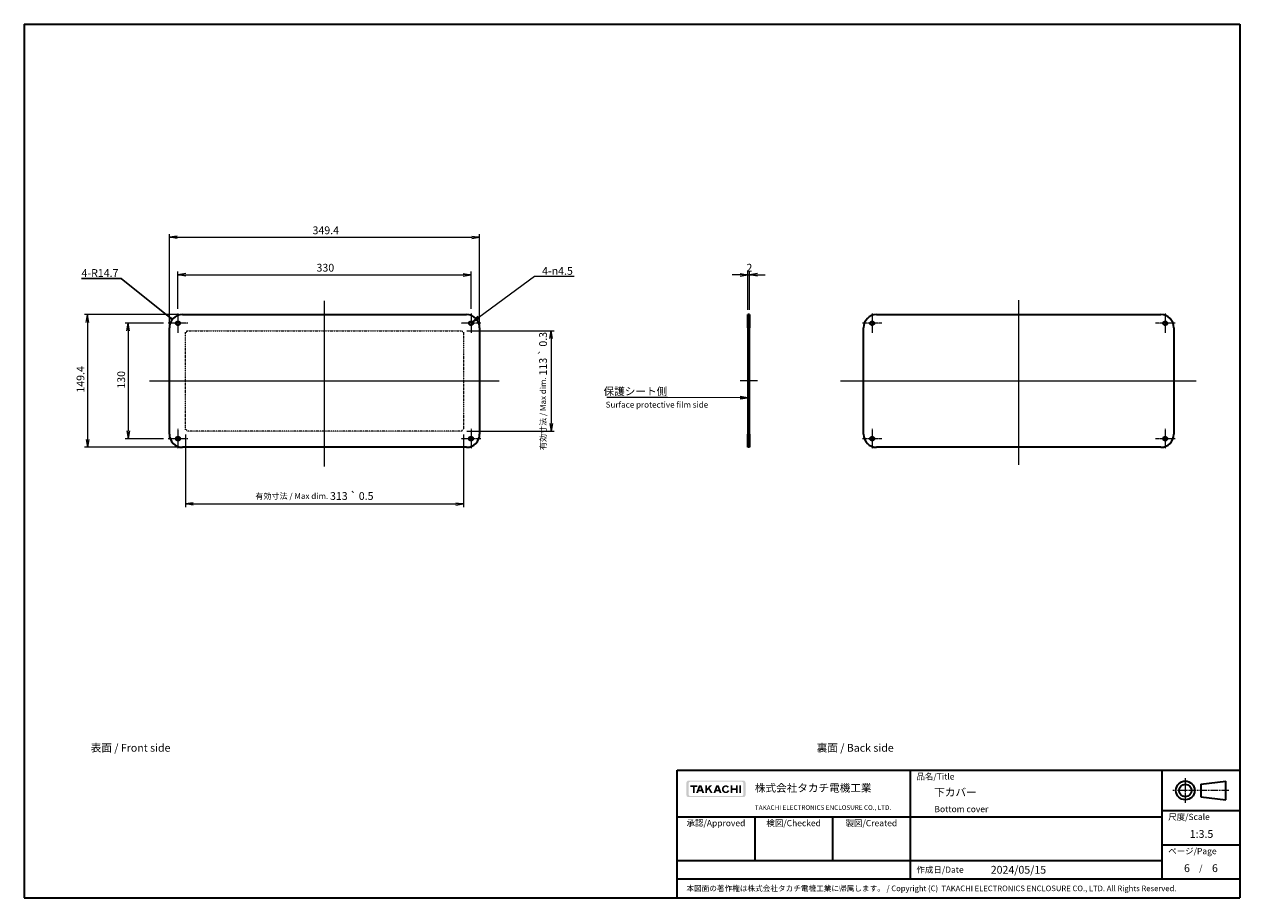
# Model space of a CAD drawing. Units: millimetres. Extents: x 7 to 7486, y 4 to 1550.
# Drawn here: x 6118 to 7486, y 4 to 988 of the extents above; entities that cross this region are included whole.
import ezdxf
from ezdxf.enums import TextEntityAlignment as Align

# ---------------------------------------------------------------- set-up
doc = ezdxf.new("R2010")
doc.units = ezdxf.units.MM
doc.header["$LTSCALE"] = 0.5
for name, pattern in [('CHAIN', [0.35429999999999995, 0.2362, -0.0295, 0.0591, -0.0295]), ('DASH_DOUBLE_DOT', [0.43979999999999997, 0.24, -0.06, 0.0098, -0.06, 0.01, -0.06]), ('DASHED', [0.2067, 0.1654, -0.0413])]:
    doc.linetypes.add(name, pattern=pattern)
doc.layers.get('Defpoints').update_dxf_attribs({"lineweight": 25})
for name, color, linetype, lineweight in [('AM_5', 3, 'Continuous', 25), ('Border (ISO)', 7, 'Continuous', 35), ('Center Mark (ISO)', 131, 'Continuous', 18), ('Centerline (ISO)', 131, 'Continuous', 18), ('Dimension (ISO)', 7, 'Continuous', 18), ('Dimension (ISO) @ 1', 7, 'Continuous', 18), ('Hatch (ISO)', 1, 'Continuous', 18), ('Hidden (ISO)', 7, 'DASHED', 18), ('Sketch Geometry (ISO)', 7, 'Continuous', 18), ('Symbol (ISO)', 7, 'Continuous', 18), ('Symbol (ISO) @ 1', 7, 'Continuous', 18), ('Title (ISO)', 7, 'Continuous', 35), ('Visible (ISO)', 7, 'Continuous', 35)]:
    doc.layers.add(name, color=color, linetype=linetype, lineweight=lineweight)
doc.styles.add('Note Text (TK)', font='MS PGothic.ttf')
doc.styles.add('takachi1', font='MS PGothic.ttf', dxfattribs={"height": 2.5})
doc.styles.add('文字スタイル40', font='MS PGothic.ttf')
doc.styles.add('文字スタイル67', font='arial.ttf')
doc.dimstyles.new('Default - Method 1b (TK)', dxfattribs={"dimscale": 0.5, "dimtxt": 2.5, "dimasz": 2.5, "dimexe": 1, "dimexo": 1.499999999999999, "dimgap": 1, "dimtad": 1, "dimdsep": 46, "dimtxsty": 'Note Text (TK)', "dimblk": 'OPEN', "dimcen": 0.09, "dimdle": 5, "dimclrd": 100, "dimclre": 100, "dimclrt": 7, "dimadec": 1, "dimazin": 1, "dimtfac": 1, "dimtmove": 0, "dimatfit": 3, "dimldrblk": 'OPEN', "dimfxl": 1, "dimtolj": 1, "dimlwd": -1, "dimlwe": -1, "dimarcsym": 0})
doc.dimstyles.new('Default - Method 1b (TK)$7', dxfattribs={"dimscale": 0.5, "dimtxt": 2.5, "dimasz": 2.5, "dimexe": 1, "dimexo": 1.499999999999999, "dimgap": 1, "dimtad": 1, "dimdsep": 46, "dimtxsty": 'Note Text (TK)', "dimblk": 'OPEN', "dimcen": 0.09, "dimdle": 5, "dimclrd": 100, "dimclre": 100, "dimclrt": 7, "dimadec": 1, "dimazin": 1, "dimtfac": 1, "dimtmove": 0, "dimatfit": 3, "dimldrblk": 'OPEN', "dimfxl": 1, "dimtolj": 1, "dimlwd": -1, "dimlwe": -1, "dimarcsym": 0})

# ---------------------------------------------------------------- blocks, each defined once
blk = doc.blocks.new('図面枠 tk図枠')
at = {"layer": 'Border (ISO)'}
for p, q in [((14.49999999999999, 289), (405.4999999999999, 289)), ((14.49999999999999, 289), (14.50000000000001, 8.000000000000007)), ((405.4999999999999, 289), (405.4999999999999, 8.000000000000007)), ((14.50000000000001, 8.000000000000007), (405.4999999999999, 8.000000000000007))]:
    blk.add_line(p, q, dxfattribs=at)
blk = doc.blocks.new('表題欄 コピー版 tk表題欄')
at = {"layer": 'Hatch (ISO)'}
h = blk.add_hatch(color=256, dxfattribs=at)
edge = h.paths.add_edge_path(flags=0)
edge.add_arc((95.444849922821, 237.346881026017), 0.5958259999999996, 269.9999999999897, 360)
edge.add_line((96.040675922821, 237.3468810260171), (96.04067592282095, 240.7585970260168))
edge.add_arc((95.44484992282096, 240.7585970260169), 0.5958259999999996, 0, 90.0000000000068)
edge.add_line((95.44484992282091, 241.3544230260169), (79.00658192282103, 241.3544230260169))
edge.add_arc((79.00658192282103, 240.7585970260169), 0.5958259999999996, 90, 180)
edge.add_line((78.41075592282102, 240.7585970260168), (78.41075592282081, 237.3468810260171))
edge.add_arc((79.00658192282081, 237.3468810260168), 0.5958259999999996, 180, 270.0000000000205)
edge.add_line((79.00658192282103, 236.7510550260168), (95.44484992282091, 236.751055026017))
edge = h.paths.add_edge_path()
edge.add_line((77.70882392282107, 241.0034570260169), (77.70882392282107, 237.1020210260171))
edge.add_arc((78.41075592282097, 237.102021026017), 0.7019319999998935, 180, 270.000000000008)
edge.add_line((78.41075592282105, 236.4000890260172), (96.04067592282101, 236.4000890260172))
edge.add_arc((96.040675922821, 237.102021026017), 0.7019319999998921, 270, 360)
edge.add_line((96.7426079228209, 237.1020210260171), (96.74260792282098, 241.0034570260169))
edge.add_arc((96.04067592282107, 241.003457026017), 0.7019319999998921, 0, 90.00000000000873)
edge.add_line((96.04067592282095, 241.705389026017), (78.41075592282105, 241.7053890260169))
edge.add_arc((78.41075592282105, 241.0034570260169), 0.7019319999999984, 90.00000000000072, 180)
for points in [[(78.94128592282102, 240.1954190260171), (78.94128592282102, 239.7056990260171), (79.79013392282097, 239.7056990260171), (79.79013392282097, 237.7060090260171), (80.37779792282102, 237.7060090260171), (80.37779792282102, 239.7056990260171), (81.22664592282104, 239.7056990260171), (81.22664592282104, 240.1954190260171)], [(85.55355153134052, 237.7060090260171), (84.81294043548178, 238.9396854897348), (84.28739592282106, 238.3724785432585), (84.28739592282106, 237.7060090260171), (83.76502792282103, 237.7060090260171), (83.76502792282103, 240.1954190260171), (84.28739592282106, 240.1954190260171), (84.28739592282106, 239.1472136578642), (85.2586086041826, 240.1954190260171), (85.97643794456017, 240.1954190260171), (85.18872726044239, 239.3452627384302), (86.172817922821, 237.7060090260171)], [(91.96090243223207, 240.1954190260171), (91.96090243223207, 237.7060090260171), (92.4791894322321, 237.7060090260171), (92.4791894322321, 238.7058540260171), (93.63819343223211, 238.7058540260171), (93.63819343223211, 237.7060090260171), (94.15648043223207, 237.7060090260171), (94.15648043223207, 240.1954190260171), (93.63819343223211, 240.1954190260171), (93.63819343223211, 239.195574026017), (92.4791894322321, 239.195574026017), (92.4791894322321, 240.1954190260171)], [(94.71149643223212, 240.1954190260171), (94.71149643223212, 237.7060090260171), (95.2338644322322, 237.7060090260171), (95.2338644322322, 240.1954190260171)]]:
    blk.add_hatch(color=256, dxfattribs=at).paths.add_polyline_path(points)
h = blk.add_hatch(color=256, dxfattribs=at)
h.paths.add_polyline_path([(82.45967999495221, 238.7589070260171), (81.8218998506899, 238.7589070260171), (82.14078992282104, 239.627313026017)], flags=0)
h.paths.add_polyline_path([(82.64850318183746, 238.2447010260171), (81.63307666380464, 238.2447010260171), (81.43526189659153, 237.7060090260171), (80.81854592282102, 237.7060090260171), (81.73268992282102, 240.1954190260171), (82.54888992282102, 240.1954190260171), (83.46303392282098, 237.7060090260171), (82.84631794905052, 237.7060090260171)])
h = blk.add_hatch(color=256, dxfattribs=at)
h.paths.add_polyline_path([(87.39654585068993, 238.7589070260171), (88.03432599495216, 238.7589070260171), (87.71543592282107, 239.627313026017)], flags=0)
h.paths.add_polyline_path([(87.00990789659151, 237.7060090260171), (87.20772266380467, 238.2447010260171), (88.22314918183736, 238.2447010260171), (88.42096394905047, 237.7060090260171), (89.03767992282091, 237.7060090260171), (88.123535922821, 240.1954190260171), (87.30733592282104, 240.1954190260171), (86.39319192282105, 237.7060090260171)])
h = blk.add_hatch(color=256, dxfattribs=at)
edge = h.paths.add_edge_path()
edge.add_arc((90.39257192282079, 238.9507140260171), 1.273272000000011, 38.55054079078439, 336.5820184016556)
edge.add_line((91.56096443223191, 238.4446700260172), (91.04202846323602, 238.6694270587604))
edge.add_ellipse((90.392571922821, 238.9507140260171), major_axis=(0, -0.7998759999999119), ratio=0.8673469387756529, start_angle=128.5505407907963, end_angle=426.582018401653, ccw=False)
edge.add_line((90.96328818027123, 239.4055047731898), (91.38834540645578, 239.7442231660233))
at = {"layer": 'Title (ISO)'}
for p, q in [((74.70882392282105, 245.052739026017), (255.7088239228211, 245.052739026017)), ((74.70882392282105, 204.052739026017), (74.70882392282105, 245.052739026017)), ((149.7088239228211, 245.052739026017), (149.7088239228211, 210.052739026017)), ((230.7088239228211, 245.052739026017), (230.7088239228211, 210.052739026017)), ((255.7088239228211, 245.052739026017), (255.7088239228211, 204.052739026017)), ((243.2088239228211, 240.552739026017), (251.2088239228211, 241.552739026017)), ((243.2088239228211, 240.552739026017), (243.2088239228211, 236.552739026017)), ((251.2088239228211, 235.552739026017), (251.2088239228211, 241.552739026017)), ((243.2088239228211, 236.552739026017), (251.2088239228211, 235.552739026017)), ((230.7088239228211, 232.052739026017), (255.7088239228211, 232.052739026017)), ((74.70882392282105, 230.052739026017), (230.7088239228211, 230.0527390260171)), ((99.70882392282105, 230.052739026017), (99.70882392282108, 216.052739026017)), ((124.708823922821, 230.052739026017), (124.708823922821, 216.052739026017)), ((230.7088239228211, 221.052739026017), (255.7088239228211, 221.052739026017)), ((74.70882392282105, 216.052739026017), (230.7088239228211, 216.052739026017)), ((255.7088239228211, 210.052739026017), (74.70882392282105, 210.052739026017)), ((74.70882392282105, 204.052739026017), (255.7088239228211, 204.052739026017))]:
    blk.add_line(p, q, dxfattribs=at)
at = {"layer": 'Title (ISO)', "color": 4, "linetype": 'CHAIN', "lineweight": 18, "ltscale": 8.889559745788574}
blk.add_line((238.2088239228211, 242.5527390260171), (238.2088239228211, 234.552739026017), dxfattribs=at)
at = {"layer": 'Title (ISO)', "color": 4, "linetype": 'CHAIN', "lineweight": 18, "ltscale": 20.00163269042969}
blk.add_line((252.2088239228211, 238.552739026017), (234.2088239228211, 238.552739026017), dxfattribs=at)
at = {"layer": 'Title (ISO)'}
for radius in [3, 2]:
    blk.add_circle((238.2088239228211, 238.5527390260171), radius, dxfattribs=at)
at = {"layer": 'Title (ISO)', "color": 1, "char_height": 2.000000029802322, "line_spacing_factor": 1.5, "style": 'Note Text (TK)'}
for s, insert, attachment_point in [('\\fＭＳ Ｐゴシック|b0|i0;{\\H2.0000;品名/Title}', (151.708823922821, 243.052739026017), 4), ('\\fＭＳ Ｐゴシック|b0|i0;{\\H2.0000;尺度/Scale}', (232.7088239228211, 230.052739026017), 4), ('\\fＭＳ Ｐゴシック|b0|i0;{\\H2.0000;承認/Approved}', (87.20882392282105, 228.052739026017), 5), ('\\fＭＳ Ｐゴシック|b0|i0;{\\H2.0000;検図/Checked}', (112.208823922821, 228.0527390260171), 5), ('\\fＭＳ Ｐゴシック|b0|i0;{\\H2.0000;製図/Created}', (137.208823922821, 228.052739026017), 5), ('\\fＭＳ Ｐゴシック|b0|i0;{\\H2.0000;ページ/Page}', (232.7088239228211, 219.052739026017), 4), ('\\fＭＳ Ｐゴシック|b0|i0;{\\H2.0000;作成日/Date}', (151.708823922821, 213.052739026017), 4)]:
    blk.add_mtext(s, dxfattribs=dict(at, insert=insert, attachment_point=attachment_point))
at = {"layer": 'Title (ISO)', "color": 7, "line_spacing_factor": 1.5, "style": 'Note Text (TK)'}
for s, insert, char_height, attachment_point in [('株式会社タカチ電機工業', (99.74260792282095, 239.052739026017), 2.5, 4), ('\\fArial|b0|i0;{\\H1.4986;TAKACHI ELECTRONICS ENCLOSURE CO., LTD.}', (99.74260792282095, 233.052739026017), 1.49859994649887, 4), ('\\fＭＳ Ｐゴシック|b0|i0;{\\H2.0000;/}', (243.2088239228211, 213.5527390260171), 2.000000029802322, 5), ('\\fMS PGothic|b0|i0;{\\H1.8000;本図面の著作権は株式会社タカチ電機工業に帰属します。 / Copyright (C)\xa0 TAKACHI ELECTRONICS ENCLOSURE CO., LTD. All Rights Reserved.}', (77.70882392282107, 207.052739026017), 1.800000071525573, 4)]:
    blk.add_mtext(s, dxfattribs=dict(at, insert=insert, char_height=char_height, attachment_point=attachment_point))
at = {"layer": 'Title (ISO)', "color": 7}
for tag, p, height, style in [('<品名>_001', (157.4957557410028, 236.6535912987443), 2.5, 'Note Text (TK)'), ('<Title>_001', (157.4878143697324, 231.5520568828656), 2.000000029802322, '文字スタイル67'), ('<型番>_001', (157.6576875571527, 219.9930798731327), 3.000000119209289, '文字スタイル40'), ('<総ページ数>_001', (246.7926307410029, 212.302739026017), 2.5, 'Note Text (TK)'), ('作成日_001', (175.617914831912, 211.7814322078352), 2.5, 'Note Text (TK)'), ('<ページ_No.>_001', (237.9488807410029, 212.302739026017), 2.5, 'Note Text (TK)')]:
    blk.add_attdef(tag, p, '', height=height, dxfattribs=dict(at, style=style))
at = {"layer": 'Title (ISO)', "color": 7, "style": 'Note Text (TK)'}
for tag, p in [('<尺度>', (243.2088239228211, 224.552739026017)), ('<部品サイズ>', (112.208823922821, 213.052739026017))]:
    blk.add_attdef(tag, text='', height=2.5, dxfattribs=at).set_placement(p, align=Align.MIDDLE_CENTER)
blk = doc.blocks.new('_Open')
at = {"color": 0, "linetype": 'ByBlock', "lineweight": -2}
for p, q in [((-1, 0.1666666666666666), (0, 0)), ((-1, -0.1666666666666666), (0, 0)), ((0, 0), (-1, 0))]:
    blk.add_line(p, q, dxfattribs=at)
blk = doc.blocks.new('*D100')
at = {"layer": 'Defpoints', "color": 0}
for p in [(6630.473903185905, 747.620043212046), (6281.073903185905, 645.8897988131141), (6630.473903185905, 645.8897988131141)]:
    blk.add_point(p, dxfattribs=at)
at = {"layer": 'Dimension (ISO)', "color": 100}
for p, q in [((6281.073903185905, 651.1397988131141), (6281.073903185905, 751.120043212046)), ((6289.823903185904, 747.620043212046), (6621.723903185905, 747.620043212046)), ((6630.473903185905, 651.1397988131141), (6630.473903185905, 751.120043212046))]:
    blk.add_line(p, q, dxfattribs=at)
at = {"layer": 'Dimension (ISO)', "color": 100, "xscale": 8.75, "yscale": 8.75, "zscale": 8.75, "rotation": 180}
blk.add_blockref('_Open', (6281.073903185905, 747.620043212046), dxfattribs=at)
at = {"layer": 'Dimension (ISO)', "color": 100, "xscale": 8.75, "yscale": 8.75, "zscale": 8.75}
blk.add_blockref('_Open', (6630.473903185905, 747.620043212046), dxfattribs=at)
at = {"layer": 'Dimension (ISO)', "color": 7, "insert": (6442.276033867724, 755.4950432120461), "char_height": 8.75, "attachment_point": 4, "style": 'Note Text (TK)'}
blk.add_mtext('\\A1;349.4', dxfattribs=at)
blk = doc.blocks.new('*D101')
at = {"layer": 'Defpoints', "color": 0}
for p in [(6620.773903185906, 705.5256159916318), (6290.773903185906, 661.889798813114), (6620.773903185906, 661.889798813114)]:
    blk.add_point(p, dxfattribs=at)
at = {"layer": 'Dimension (ISO)', "color": 100}
for p, q in [((6290.773903185906, 667.1397988131141), (6290.773903185906, 709.0256159916318)), ((6299.523903185906, 705.5256159916318), (6612.023903185906, 705.5256159916318)), ((6620.773903185906, 667.1397988131141), (6620.773903185906, 709.0256159916318))]:
    blk.add_line(p, q, dxfattribs=at)
at = {"layer": 'Dimension (ISO)', "color": 100, "xscale": 8.75, "yscale": 8.75, "zscale": 8.75, "rotation": 180}
blk.add_blockref('_Open', (6290.773903185906, 705.5256159916318), dxfattribs=at)
at = {"layer": 'Dimension (ISO)', "color": 100, "xscale": 8.75, "yscale": 8.75, "zscale": 8.75}
blk.add_blockref('_Open', (6620.773903185906, 705.5256159916318), dxfattribs=at)
at = {"layer": 'Dimension (ISO)', "color": 7, "insert": (6446.775323640451, 713.4006159916318), "char_height": 8.75, "attachment_point": 4, "style": 'Note Text (TK)'}
blk.add_mtext('\\A1;330', dxfattribs=at)
blk = doc.blocks.new('*D102')
at = {"layer": 'Defpoints', "color": 0}
for p in [(6279.773903185909, 650.8897988131143), (6234.721268324011, 520.8897988131216), (6279.773903185909, 520.8897988131216)]:
    blk.add_point(p, dxfattribs=at)
at = {"layer": 'Dimension (ISO)', "color": 100}
for p, q in [((6274.523903185909, 650.8897988131143), (6231.22126832401, 650.8897988131143)), ((6234.721268324011, 642.1397988131143), (6234.721268324011, 529.6397988131216)), ((6274.523903185909, 520.8897988131216), (6231.22126832401, 520.8897988131216))]:
    blk.add_line(p, q, dxfattribs=at)
at = {"layer": 'Dimension (ISO)', "color": 100, "xscale": 8.75, "yscale": 8.75, "zscale": 8.75}
for p, rotation in [((6234.721268324011, 650.8897988131143), 90), ((6234.721268324011, 520.8897988131216), 270)]:
    blk.add_blockref('_Open', p, dxfattribs=dict(at, rotation=rotation))
at = {"layer": 'Dimension (ISO)', "color": 7, "insert": (6226.846268324009, 577.2392306312959), "char_height": 8.75, "attachment_point": 4, "rotation": 90, "style": 'Note Text (TK)'}
blk.add_mtext('\\A1;130', dxfattribs=at)
blk = doc.blocks.new('*D103')
at = {"layer": 'Defpoints', "color": 0}
for p in [(6295.773903185909, 660.5897988131187), (6188.885111378152, 511.1897988131172), (6295.773903185909, 511.1897988131172)]:
    blk.add_point(p, dxfattribs=at)
at = {"layer": 'Dimension (ISO)', "color": 100}
for p, q in [((6290.523903185909, 660.5897988131187), (6185.385111378151, 660.5897988131187)), ((6188.885111378152, 651.8397988131186), (6188.885111378152, 519.9397988131171)), ((6290.523903185909, 511.1897988131172), (6185.385111378151, 511.1897988131172))]:
    blk.add_line(p, q, dxfattribs=at)
at = {"layer": 'Dimension (ISO)', "color": 100, "xscale": 8.75, "yscale": 8.75, "zscale": 8.75}
for p, rotation in [((6188.885111378152, 660.5897988131187), 90), ((6188.885111378152, 511.1897988131172), 270)]:
    blk.add_blockref('_Open', p, dxfattribs=dict(at, rotation=rotation))
at = {"layer": 'Dimension (ISO)', "color": 7, "insert": (6181.010111378149, 572.7399408585686), "char_height": 8.75, "attachment_point": 4, "rotation": 90, "style": 'Note Text (TK)'}
blk.add_mtext('\\A1;149.4', dxfattribs=at)
blk = doc.blocks.new('*D104')
at = {"layer": 'Defpoints', "color": 0}
for p in [(6299.273903185905, 530.8897988131141), (6612.273903185905, 530.8897988131141), (6612.273903185905, 447.3464623730981)]:
    blk.add_point(p, dxfattribs=at)
at = {"layer": 'Dimension (ISO)', "color": 100}
for p, q in [((6299.273903185905, 525.6397988131141), (6299.273903185905, 443.8464623730981)), ((6612.273903185905, 525.6397988131141), (6612.273903185905, 443.8464623730981)), ((6308.023903185906, 447.3464623730981), (6603.523903185905, 447.3464623730981))]:
    blk.add_line(p, q, dxfattribs=at)
at = {"layer": 'Dimension (ISO)', "color": 100, "xscale": 8.75, "yscale": 8.75, "zscale": 8.75, "rotation": 180}
blk.add_blockref('_Open', (6299.273903185905, 447.3464623730981), dxfattribs=at)
at = {"layer": 'Dimension (ISO)', "color": 100, "xscale": 8.75, "yscale": 8.75, "zscale": 8.75}
blk.add_blockref('_Open', (6612.273903185905, 447.3464623730981), dxfattribs=at)
at = {"layer": 'Dimension (ISO)', "color": 7, "insert": (6377.952787366908, 456.3297957064314), "char_height": 8.75, "attachment_point": 4, "style": 'Note Text (TK)'}
blk.add_mtext('\\A1;\\f?lＳ Ｐゴシック|b0|i0;{\\H6.6500;有効寸法 / Max dim.}\\fMS PGothic|b0|i0;{\\H6.6500; }\\fＭＳ Ｐゴシック|b0|i0;313 \\fAIGDT|b0|i0;{\\H8.7150;`}\\fＭＳ Ｐゴシック|b0|i0; 0.5', dxfattribs=at)
blk = doc.blocks.new('*D105')
at = {"layer": 'Defpoints', "color": 0}
for p in [(6610.77390318591, 642.3897988131143), (6610.77390318591, 529.3897988131143), (6710.856041496305, 529.3897988131143)]:
    blk.add_point(p, dxfattribs=at)
at = {"layer": 'Dimension (ISO)', "color": 100}
for p, q in [((6616.023903185909, 642.3897988131143), (6714.356041496305, 642.3897988131143)), ((6710.856041496305, 633.6397988131143), (6710.856041496305, 538.1397988131143)), ((6616.023903185909, 529.3897988131143), (6714.356041496305, 529.3897988131143))]:
    blk.add_line(p, q, dxfattribs=at)
at = {"layer": 'Dimension (ISO)', "color": 100, "xscale": 8.75, "yscale": 8.75, "zscale": 8.75}
for p, rotation in [((6710.856041496305, 642.3897988131143), 90), ((6710.856041496305, 529.3897988131143), 270)]:
    blk.add_blockref('_Open', p, dxfattribs=dict(at, rotation=rotation))
at = {"layer": 'Dimension (ISO)', "color": 7, "insert": (6701.872708162969, 508.0686829941141), "char_height": 8.75, "attachment_point": 4, "rotation": 90, "style": 'Note Text (TK)'}
blk.add_mtext('\\A1;{\\H6.65;有効寸法 \\f?lＳ Ｐゴシック|b0|i0|c128|p0;/ Max dim.\\fMS PGothic|b0|i0|c128|p50; }113 {\\fAIGDT|b0|i0|c2|p2;\\H8.715;`} 0.3', dxfattribs=at)
blk = doc.blocks.new('*D106')
at = {"layer": 'Defpoints', "color": 0}
for p in [(6934.397637773438, 705.5256159916318), (6932.397637773438, 660.5897988131184), (6934.397637773438, 660.5897988131184)]:
    blk.add_point(p, dxfattribs=at)
at = {"layer": 'Dimension (ISO)', "color": 100}
for p, q in [((6923.647637773438, 705.5256159916318), (6914.897637773439, 705.5256159916318)), ((6932.397637773438, 665.8397988131184), (6932.397637773438, 709.0256159916318)), ((6932.397637773438, 705.5256159916318), (6934.397637773438, 705.5256159916318)), ((6934.397637773438, 665.8397988131184), (6934.397637773438, 709.0256159916318)), ((6943.147637773439, 705.5256159916318), (6951.897637773438, 705.5256159916318))]:
    blk.add_line(p, q, dxfattribs=at)
at = {"layer": 'Dimension (ISO)', "color": 100, "xscale": 8.75, "yscale": 8.75, "zscale": 8.75}
blk.add_blockref('_Open', (6932.397637773438, 705.5256159916318), dxfattribs=at)
at = {"layer": 'Dimension (ISO)', "color": 100, "xscale": 8.75, "yscale": 8.75, "zscale": 8.75, "rotation": 180}
blk.add_blockref('_Open', (6934.397637773438, 705.5256159916318), dxfattribs=at)
at = {"layer": 'Dimension (ISO)', "color": 7, "insert": (6930.862126409802, 713.4006159916318), "char_height": 8.75, "attachment_point": 4, "style": 'Note Text (TK)'}
blk.add_mtext('\\A1;2', dxfattribs=at)

msp = doc.modelspace()

# ---------------------------------------------------------------- linework, layer by layer
at = {"layer": 'AM_5', "color": 3}
for points in [[(6182.20877410992, 701.3205811901355), (6226.823830928104, 701.3205811901355)], [(6226.823830928104, 701.3205811901355), (6281.589299342872, 657.2931761118018)]]:
    msp.add_lwpolyline(points, dxfattribs=at)
at = {"layer": 'AM_5', "color": 3, "linetype": 'Continuous'}
for points in [[(6281.300591055257, 656.9340533204742), (6284.317107774224, 655.1002189389767)], [(6281.589299342872, 657.2931761118018), (6284.317107774224, 655.1002189389767)], [(6284.317107774224, 655.1002189389767), (6281.878007630488, 657.6522989031257)]]:
    msp.add_lwpolyline(points, dxfattribs=at)
at = {"layer": 'Center Mark (ISO)', "linetype": 'CHAIN', "ltscale": 6.984632492065429}
for p, q in [((6290.773903185906, 661.889798813114), (6290.773903185906, 639.8897988131141)), ((6620.773903185906, 661.889798813114), (6620.773903185906, 639.8897988131141)), ((7072.431638827423, 661.889798813114), (7072.431638827423, 639.8897988131141)), ((7402.431638827424, 661.889798813114), (7402.431638827424, 639.8897988131141)), ((6301.773903185906, 650.8897988131141), (6279.773903185906, 650.8897988131141)), ((6631.773903185906, 650.8897988131141), (6609.773903185905, 650.8897988131141)), ((7083.431638827424, 650.8897988131141), (7061.431638827423, 650.8897988131141)), ((7413.431638827424, 650.8897988131141), (7391.431638827424, 650.8897988131141)), ((6301.773903185906, 520.8897988131213), (6279.773903185906, 520.8897988131213)), ((6290.773903185906, 531.8897988131213), (6290.773903185906, 509.8897988131214)), ((6631.773903185906, 520.8897988131213), (6609.773903185905, 520.8897988131213)), ((6620.773903185906, 531.8897988131213), (6620.773903185906, 509.8897988131214)), ((7083.431638827424, 520.8897988131213), (7061.431638827423, 520.8897988131213)), ((7072.431638827423, 531.8897988131213), (7072.431638827423, 509.8897988131214)), ((7413.431638827424, 520.8897988131213), (7391.431638827424, 520.8897988131213)), ((7402.431638827424, 531.8897988131213), (7402.431638827424, 509.8897988131214))]:
    msp.add_line(p, q, dxfattribs=at)
at = {"layer": 'Centerline (ISO)', "linetype": 'CHAIN', "ltscale": 23.99096870422363}
for p, q in [((6455.773903185906, 489.397042285753), (6455.773903185906, 676.3219108211053)), ((7237.431638827423, 491.2781781057931), (7237.431638827423, 676.9489565288097)), ((6258.743360605362, 585.8897988131141), (6652.493172788929, 585.8897988131141)), ((7036.604831235749, 585.8897988131141), (7437.25213935296, 585.8897988131141))]:
    msp.add_line(p, q, dxfattribs=at)
at = {"layer": 'Centerline (ISO)', "linetype": 'CHAIN', "ltscale": 6.190912723541259}
msp.add_line((6943.147637773439, 585.8897988131141), (6923.647637773438, 585.8897988131141), dxfattribs=at)
at = {"layer": 'Hidden (ISO)', "ltscale": 1.088298082351684}
for p, q in [((6934.397637773438, 653.1397988131141), (6932.397637773438, 653.1397988131141)), ((6934.397637773438, 648.6397988131141), (6932.397637773438, 648.6397988131141)), ((6934.397637773438, 523.1397988131141), (6932.397637773438, 523.1397988131141)), ((6934.397637773438, 518.639798813114), (6932.397637773438, 518.639798813114))]:
    msp.add_line(p, q, dxfattribs=at)
at = {"layer": 'Sketch Geometry (ISO)', "color": 4, "linetype": 'DASH_DOUBLE_DOT', "ltscale": 8.932631492614746}
for p, q in [((6299.273903185905, 530.8897988131141), (6299.273903185905, 640.889798813114)), ((6612.273903185905, 640.889798813114), (6612.273903185905, 530.8897988131141))]:
    msp.add_line(p, q, dxfattribs=at)
at = {"layer": 'Sketch Geometry (ISO)', "color": 4, "linetype": 'DASH_DOUBLE_DOT', "ltscale": 0.3835491836071014}
for p, q in [((6299.273903185905, 640.889798813114), (6300.773903185906, 640.889798813114)), ((6300.773903185906, 640.889798813114), (6300.773903185906, 642.3897988131141)), ((6610.773903185905, 642.3897988131141), (6610.773903185905, 640.889798813114)), ((6610.773903185905, 640.889798813114), (6612.273903185905, 640.889798813114)), ((6300.773903185906, 530.8897988131141), (6299.273903185905, 530.8897988131141)), ((6300.773903185906, 529.3897988131141), (6300.773903185906, 530.8897988131141)), ((6612.273903185905, 530.8897988131141), (6610.773903185905, 530.8897988131141)), ((6610.773903185905, 530.8897988131141), (6610.773903185905, 529.3897988131141))]:
    msp.add_line(p, q, dxfattribs=at)
at = {"layer": 'Sketch Geometry (ISO)', "color": 4, "linetype": 'DASH_DOUBLE_DOT', "ltscale": 9.154102325439453}
for p, q in [((6300.773903185906, 642.3897988131141), (6610.773903185905, 642.3897988131141)), ((6610.773903185905, 529.3897988131141), (6300.773903185906, 529.3897988131141))]:
    msp.add_line(p, q, dxfattribs=at)
at = {"layer": 'Visible (ISO)'}
for p, q in [((6295.773903185906, 660.5897988131184), (6615.773903185905, 660.5897988131184)), ((6934.397637773438, 660.5897988131184), (6932.397637773438, 660.5897988131184)), ((6932.397637773438, 645.8897988131141), (6932.397637773438, 660.5897988131184)), ((6934.397637773438, 660.5897988131184), (6934.397637773438, 645.8897988131141)), ((7077.431638827424, 660.5897988131184), (7397.431638827423, 660.5897988131184)), ((6281.073903185905, 525.8897988131141), (6281.073903185905, 645.8897988131141)), ((6630.473903185905, 645.8897988131141), (6630.473903185905, 525.8897988131141)), ((6932.397637773438, 645.8897988131141), (6932.397637773438, 525.8897988131141)), ((6934.397637773438, 525.8897988131141), (6934.397637773438, 645.8897988131141)), ((7062.731638827424, 525.8897988131141), (7062.731638827424, 645.8897988131141)), ((7412.131638827425, 645.8897988131141), (7412.131638827425, 525.8897988131141)), ((6932.397637773438, 511.189798813117), (6932.397637773438, 525.8897988131141)), ((6934.397637773438, 525.8897988131141), (6934.397637773438, 511.189798813117)), ((6615.773903185905, 511.189798813117), (6295.773903185906, 511.189798813117)), ((6934.397637773438, 511.189798813117), (6932.397637773438, 511.189798813117)), ((7397.431638827423, 511.189798813117), (7077.431638827424, 511.189798813117))]:
    msp.add_line(p, q, dxfattribs=at)
for centre in [(6290.773903185906, 650.8897988131141), (6620.773903185906, 650.8897988131141), (7072.431638827423, 650.8897988131141), (7402.431638827424, 650.8897988131141), (6290.773903185906, 520.8897988131213), (6620.773903185906, 520.8897988131213), (7072.431638827423, 520.8897988131213), (7402.431638827424, 520.8897988131213)]:
    msp.add_circle(centre, 2.25, dxfattribs=at)
for centre, start, end in [((6295.773903185906, 645.8897988131141), 90, 180), ((6615.773903185905, 645.8897988131141), 0, 90), ((7077.431638827424, 645.8897988131141), 90, 180), ((7397.431638827423, 645.8897988131141), 0, 90), ((6295.773903185906, 525.8897988131141), 180, 270), ((6615.773903185905, 525.8897988131141), 270, 0), ((7077.431638827424, 525.8897988131141), 180, 270), ((7397.431638827423, 525.8897988131141), 270, 0)]:
    msp.add_arc(centre, 14.7, start, end, dxfattribs=at)

# ---------------------------------------------------------------- block references
at = {"xscale": 3.5, "yscale": 3.5, "zscale": 3.5}
msp.add_blockref('図面枠 tk図枠', (6066.999999999998, -23.99999999999977), dxfattribs=at)
ref = msp.add_blockref('表題欄 コピー版 tk表題欄', (6591.269116270125, -710.184586591058), dxfattribs=dict(xscale=3.5, yscale=3.5, zscale=3.5))
ref.add_attrib('<品名>_001', '下カバー', (7142.305397727271, 118.3515625000002), dxfattribs={"layer": 'Title (ISO)', "color": 7, "height": 8.75, "style": 'Note Text (TK)'})
ref.add_attrib('<尺度>_001', '1:3.5', (7430.021306818179, 71.37500000000023), dxfattribs={"layer": 'Title (ISO)', "color": 7, "height": 8.75, "style": 'Note Text (TK)'})
ref.add_attrib('作成日_001', '2024/05/15', (7205.931818181818, 31.05042613636387), dxfattribs={"layer": 'Title (ISO)', "color": 7, "height": 8.75, "style": 'Note Text (TK)'})
ref.add_attrib('<Title>_001', 'Bottom cover', (7142.533765337211, 100.3072987208691), dxfattribs={"layer": 'Title (ISO)', "color": 7, "height": 7.000000104308128, "style": '文字スタイル67'})
ref.add_attrib('<ページ_No.>_001', '6', (7423.56818181818, 32.87500000000023), dxfattribs={"layer": 'Title (ISO)', "color": 7, "height": 8.75, "style": 'Note Text (TK)'})
ref.add_attrib('<総ページ数>_001', '6', (7455.068181818181, 32.87500000000023), dxfattribs={"layer": 'Title (ISO)', "color": 7, "height": 8.75, "style": 'Note Text (TK)'})

# ---------------------------------------------------------------- texts
at = {"layer": 'AM_5', "color": 7, "linetype": 'Continuous', "insert": (6182.20877410992, 711.8205811901354), "char_height": 8.75, "width": 45.78835227272727, "attachment_point": 1, "style": 'takachi1'}
msp.add_mtext('\\fＭＳ Ｐゴシック|b0|i0|c128|p50;\\W1.0000000000;\\T1.0000000000;\\o\\l4-R14.7', dxfattribs=at)
at = {"layer": 'Symbol (ISO)', "color": 7, "style": 'Note Text (TK)'}
for s, insert, char_height, width, attachment_point, line_spacing_factor in [('\\fＭＳ Ｐゴシック|b0|i0;{\\H8.7500;}\\fCalibri|b0|i0;{\\H8.7500;4-}\\fAIGDT|b0|i0;{\\H8.7500;n}\\fＭＳ Ｐゴシック|b0|i0;{\\H8.7500;4.5}', (6700.78675694197, 705.4381682900859), 8.75, 37.14027629941704, 7, 0.65625), ('\\fＭＳ Ｐゴシック|b0|i0;保護シート側', (6770.001855315472, 578.6576598648245), 8.75, 72.14912295341492, 1, 1.5), ('{\\f?l? ?????|b0|i0|c128|p0;\\H1x;Surface protective film side}', (6772.352680266346, 559.1891512583682), 6.649999916553497, 155.9368328795399, 4, 1.5)]:
    msp.add_mtext(s, dxfattribs=dict(at, insert=insert, char_height=char_height, width=width, attachment_point=attachment_point, line_spacing_factor=line_spacing_factor))
at = {"layer": 'Symbol (ISO)', "color": 7, "char_height": 8.75, "attachment_point": 4, "line_spacing_factor": 1.5, "style": 'Note Text (TK)'}
for s, insert in [('\\fＭＳ Ｐゴシック|b0|i0;表面 / Front side', (6192.566374943522, 172.7739808054541)), ('\\fＭＳ Ｐゴシック|b0|i0;裏面 / Back side', (7009.955426318687, 172.7739808054541))]:
    msp.add_mtext(s, dxfattribs=dict(at, insert=insert))

# ---------------------------------------------------------------- dimensions: what is measured, and where the dimension line sits
at = {"layer": 'Dimension (ISO) @ 1', "color": 100}
for base, p1, p2, angle, override, picture, middle in [((6630.473903185905, 747.620043212046), (6281.073903185905, 645.8897988131141), (6630.473903185905, 645.8897988131141), 180, {"dimscale": 1, "dimtxt": 8.75, "dimasz": 8.75, "dimexe": 3.5, "dimexo": 5.249999999999999, "dimgap": 3.5, "dimtoh": 0, "dimdec": 2, "dimcen": 0.315, "dimtol": 0, "dimlim": 0, "dimtp": 0, "dimtm": 0, "dimtdec": 2, "dimtix": 0, "dimtofl": 0, "dimtmove": 0, "dimatfit": 1}, '*D100', (6455.773903185906, 747.620043212046)), ((6620.773903185906, 705.5256159916318), (6290.773903185906, 661.889798813114), (6620.773903185906, 661.889798813114), 180, {"dimscale": 1, "dimtxt": 8.75, "dimasz": 8.75, "dimexe": 3.5, "dimexo": 5.249999999999999, "dimgap": 3.5, "dimtoh": 0, "dimdec": 2, "dimcen": 0.315, "dimtol": 0, "dimlim": 0, "dimtp": 0, "dimtm": 0, "dimtdec": 2, "dimtix": 0, "dimtofl": 0, "dimtmove": 0, "dimatfit": 1}, '*D101', (6455.773903185906, 705.5256159916318)), ((6934.397637773438, 705.5256159916318), (6932.397637773438, 660.5897988131184), (6934.397637773438, 660.5897988131184), 180, {"dimscale": 1, "dimtxt": 8.75, "dimasz": 8.75, "dimexe": 3.5, "dimexo": 5.249999999999999, "dimgap": 3.5, "dimtoh": 0, "dimdec": 2, "dimcen": 0.315, "dimtol": 0, "dimlim": 0, "dimtp": 0, "dimtm": 0, "dimtdec": 2, "dimtix": 0, "dimtofl": 1, "dimtmove": 0, "dimatfit": 1}, '*D106', (6933.397637773438, 705.5256159916318)), ((6188.885111378152, 511.1897988131172), (6295.773903185906, 660.5897988131184), (6295.773903185906, 511.189798813117), 90, {"dimscale": 1, "dimtxt": 8.75, "dimasz": 8.75, "dimexe": 3.5, "dimexo": 5.249999999999999, "dimgap": 3.5, "dimtoh": 0, "dimdec": 2, "dimcen": 0.315, "dimtol": 0, "dimlim": 0, "dimtp": 0, "dimtm": 0, "dimtdec": 2, "dimtix": 0, "dimtofl": 0, "dimtmove": 0, "dimatfit": 1}, '*D103', (6188.885111378149, 585.8897988131141)), ((6234.721268324011, 520.8897988131216), (6279.773903185906, 650.8897988131141), (6279.773903185906, 520.8897988131213), 90, {"dimscale": 1, "dimtxt": 8.75, "dimasz": 8.75, "dimexe": 3.5, "dimexo": 5.249999999999999, "dimgap": 3.5, "dimtoh": 0, "dimdec": 2, "dimcen": 0.315, "dimtol": 0, "dimlim": 0, "dimtp": 0, "dimtm": 0, "dimtdec": 2, "dimtix": 0, "dimtofl": 0, "dimtmove": 0, "dimatfit": 1}, '*D102', (6234.721268324008, 585.8897988131141))]:
    dim = msp.add_linear_dim(base=base, p1=p1, p2=p2, angle=angle, dimstyle='Default - Method 1b (TK)', override=override, dxfattribs=at)
    dim.commit()
    dim.dimension.update_dxf_attribs({"geometry": picture, "text_midpoint": middle, "dimtype": 128})
for base, p1, p2, angle, text, override, picture, middle in [((6710.856041496305, 529.3897988131143), (6610.773903185905, 642.3897988131141), (6610.773903185905, 529.3897988131141), 90, '{\\H6.65;有効寸法 \\f?lＳ Ｐゴシック|b0|i0|c128|p0;/ Max dim.\\fMS PGothic|b0|i0|c128|p50; }<> {\\fAIGDT|b0|i0|c2|p2;\\H8.715;`} 0.3', {"dimscale": 1, "dimtxt": 8.75, "dimasz": 8.75, "dimexe": 3.5, "dimexo": 5.249999999999999, "dimgap": 3.5, "dimtoh": 0, "dimdec": 2, "dimpost": '', "dimcen": 0.315, "dimtol": 0, "dimlim": 0, "dimtp": 0, "dimtm": 0, "dimtdec": 2, "dimtix": 0, "dimtofl": 0, "dimtmove": 0, "dimatfit": 1}, '*D105', (6710.856041496303, 585.8897988131123)), ((6612.273903185905, 447.3464623730981), (6299.273903185905, 530.8897988131141), (6612.273903185905, 530.8897988131141), 180, '\\f?lＳ Ｐゴシック|b0|i0;{\\H6.6500;有効寸法 / Max dim.}\\fMS PGothic|b0|i0;{\\H6.6500; }\\fＭＳ Ｐゴシック|b0|i0;<> \\fAIGDT|b0|i0;{\\H8.7150;`}\\fＭＳ Ｐゴシック|b0|i0; 0.5', {"dimscale": 1, "dimtxt": 8.75, "dimasz": 8.75, "dimexe": 3.5, "dimexo": 5.249999999999999, "dimgap": 3.5, "dimtoh": 0, "dimdec": 2, "dimcen": 0.315, "dimtol": 0, "dimlim": 0, "dimtp": 0, "dimtm": 0, "dimtdec": 2, "dimtix": 0, "dimtofl": 0, "dimtmove": 0, "dimatfit": 1}, '*D104', (6455.773903185906, 447.3464623730981))]:
    dim = msp.add_linear_dim(base=base, p1=p1, p2=p2, angle=angle, text=text, dimstyle='Default - Method 1b (TK)', override=override, dxfattribs=at)
    dim.commit()
    dim.dimension.update_dxf_attribs({"geometry": picture, "text_midpoint": middle, "dimtype": 128})

# ---------------------------------------------------------------- leaders
at = {"layer": 'Symbol (ISO) @ 1', "color": 100, "annotation_type": 0, "has_hookline": 1}
for points, hookline_direction, text_width in [([(6622.418866685087, 652.4249193576836), (6692.036756941971, 703.9798349567526), (6700.78675694197, 703.9798349567526)], 0, 35.95094629007654), ([(6932.397637773438, 567.0602675763078), (6842.150978268886, 567.3326082569783)], 1, 68.65767045454545)]:
    msp.add_leader(points, dimstyle='Default - Method 1b (TK)$7', override={"dimscale": 1, "dimtxt": 8.75, "dimasz": 8.75, "dimgap": 0, "dimtad": 1}, dxfattribs=dict(at, hookline_direction=hookline_direction, text_width=text_width))

doc.saveas('drawing.dxf')
